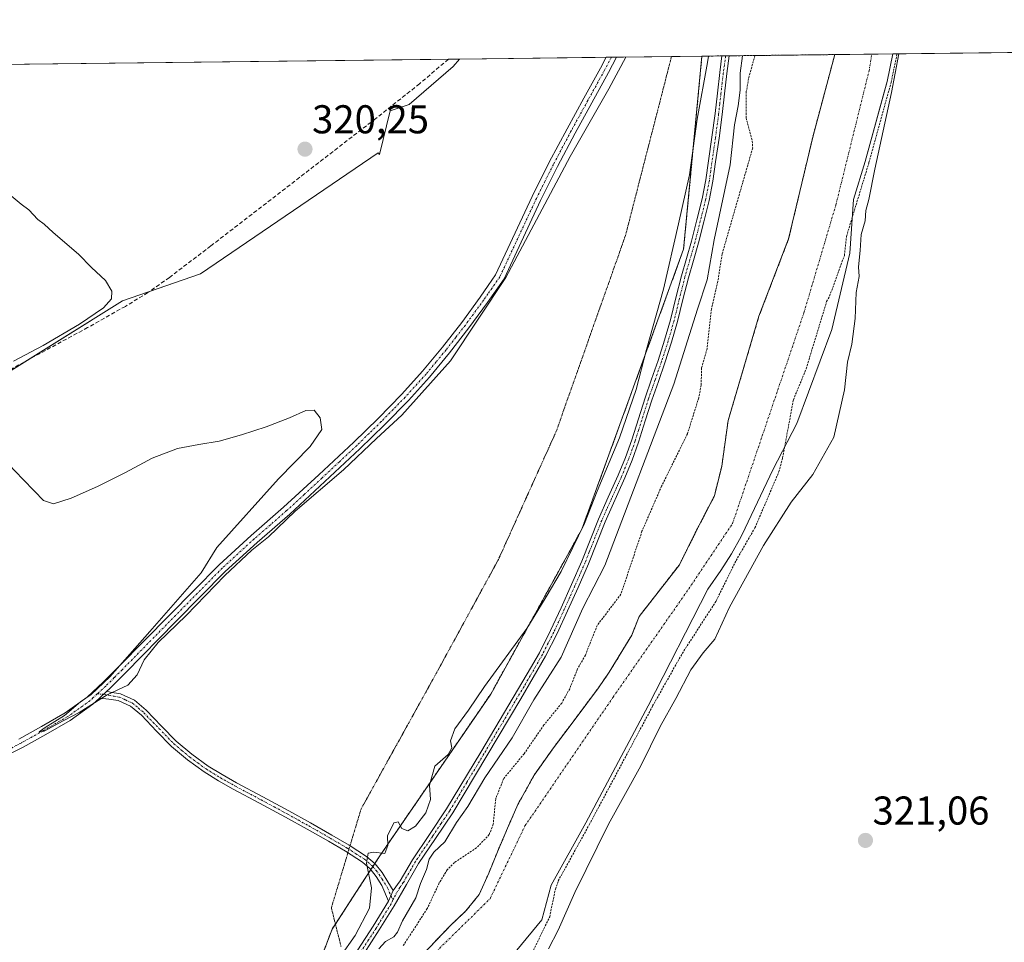
# Model space of a CAD drawing. Units: metres. Extents: x 580521 to 583989, y 4696511 to 4698865.
# Drawn here: x 583021 to 583266, y 4698635 to 4698865 of the extents above; entities that cross this region are included whole.
import ezdxf
from ezdxf.enums import TextEntityAlignment as Align

# ---------------------------------------------------------------- set-up
doc = ezdxf.new("R2010")
doc.units = ezdxf.units.M
doc.header["$MEASUREMENT"] = 0
for name, pattern in [('TRAZO_Y_PUNTO', [1, 0.5, -0.25, 0, -0.25]), ('TRAZOS', [0.75, 0.5, -0.25]), ('TRAZOS2', [0.375, 0.25, -0.125]), ('TRAZOSX2', [1.5, 1, -0.5])]:
    doc.linetypes.add(name, pattern=pattern)
for name, color, linetype, lineweight in [('Arbolado forestal', 92, 'TRAZOS', 0), ('Arbolado forestal CxS', 92, 'Continuous', 0), ('Camino', 19, 'Continuous', 0), ('Camino Cxs', 19, 'Continuous', 0), ('Camino eje', 39, 'TRAZO_Y_PUNTO', 13), ('Carátula', 7, 'Continuous', 5), ('Comarca CxS', 133, 'Continuous', 0), ('Comunidad Autónoma CxS', 142, 'Continuous', 0), ('Corriente artificial lineal', 5, 'TRAZOSX2', 13), ('Corriente natural Cxs', 5, 'Continuous', 13), ('Corriente natural eje', 5, 'TRAZO_Y_PUNTO', 0), ('Corriente natural superficial', 5, 'Continuous', 13), ('Cultivos herbáceos CxS', 92, 'Continuous', 0), ('Cultivos leñosos', 92, 'Continuous', 0), ('Cultivos leñosos CxS', 92, 'Continuous', 0), ('Curva de nivel auxiliar', 36, 'TRAZOS', 0), ('Curva de nivel normal', 36, 'Continuous', 0), ('Municipio CxS', 142, 'Continuous', 0), ('Provincia CxS', 1, 'Continuous', 0), ('Punto de cota en terreno', 7, 'Continuous', 0), ('Rótulo de punto de cota en terreno', 19, 'Continuous', 0), ('Suelo desnudo', 252, 'Continuous', 0), ('Suelo desnudo CxS', 43, 'Continuous', 0), ('Vía pecuaria eje', 92, 'TRAZOS2', 0)]:
    doc.layers.add(name, color=color, linetype=linetype, lineweight=lineweight)
doc.styles.add('Arial', font='txt', dxfattribs={"height": 0.2})

# ---------------------------------------------------------------- blocks, each defined once
blk = doc.blocks.new('*U156')
at = {"layer": 'Curva de nivel normal', "color": 36, "linetype": 'Continuous', "lineweight": 0}
for points in [[(583192.23, 4698855.63, 320), (583192, 4698854.05, 320), (583189.4, 4698839.93, 320), (583187.54, 4698826.05, 320), (583184.79, 4698813.87, 320), (583181.07, 4698797.53, 320), (583176.8, 4698782.54, 320), (583174.18, 4698772.54, 320), (583170.02, 4698760.54, 320), (583164.53, 4698747.21, 320), (583161.34, 4698739.21, 320), (583155.54, 4698727.21, 320), (583151.8, 4698720.88, 320), (583146.92, 4698712.97, 320), (583136.37, 4698698.57, 320), (583132.45, 4698692.68, 320), (583129.02, 4698688.01, 320), (583127.94, 4698685.04, 320), (583128.26, 4698683.27, 320), (583127.34, 4698681.65, 320), (583124, 4698678.72, 320), (583122.7, 4698673.98, 320), (583122.92, 4698670.41, 320), (583121.82, 4698667.09, 320), (583119.24, 4698663.75, 320), (583117.28, 4698662.62, 320), (583115.84, 4698663.2, 320), (583114.91, 4698664.86, 320), (583113.8, 4698664.61, 320), (583112.21, 4698661.32, 320), (583112.35, 4698658.98, 320), (583111.53, 4698656.92, 320), (583108.85, 4698657.28, 320), (583107.43, 4698657, 320), (583106.95, 4698654.55, 320), (583108.24, 4698648.44, 320), (583107.77, 4698643.34, 320), (583104.13, 4698636.55, 320), (583092.93, 4698620.59, 320)], [(583110.06, 4698633.22, 320), (583111.73, 4698635.04, 320), (583113.78, 4698636.15, 320), (583114.76, 4698637.37, 320), (583115.94, 4698640.14, 320), (583119.25, 4698645.92, 320), (583120.44, 4698649.5, 320), (583121.95, 4698652.97, 320), (583122.63, 4698655.54, 320), (583123.77, 4698657.3, 320), (583126.49, 4698659.89, 320), (583129.42, 4698664.66, 320), (583132.23, 4698668.67, 320), (583136.46, 4698675.82, 320), (583143.32, 4698685.78, 320), (583148.73, 4698695.2, 320), (583155.55, 4698705.84, 320), (583160.91, 4698718.08, 320), (583166.38, 4698728.69, 320), (583183.63, 4698773.88, 320), (583189.51, 4698792.55, 320), (583191.93, 4698799.87, 320), (583193.63, 4698809.87, 320), (583197.68, 4698828.53, 320), (583198.72, 4698838.53, 320), (583199.66, 4698843.2, 320), (583200.14, 4698847.16, 320), (583200.12, 4698851.39, 320), (583200.69, 4698855.72, 320)], [(583017.91, 4698821.19, 320), (583020.9, 4698818.75, 320), (583022.84, 4698817.31, 320), (583025.1, 4698814.91, 320), (583026.64, 4698813.78, 320), (583028.86, 4698811.67, 320), (583035.17, 4698806.31, 320), (583038.46, 4698802.93, 320), (583041.9, 4698799.71, 320), (583043.5, 4698797.05, 320), (583043.4, 4698795.15, 320), (583041.42, 4698792.87, 320), (583035.42, 4698788.87, 320), (583026.39, 4698783.55, 320), (583019, 4698779.6, 320)], [(583017.81, 4698753.87, 320), (583021.36, 4698750.2, 320), (583024.21, 4698747.21, 320), (583026.44, 4698744.89, 320), (583028.96, 4698744.11, 320), (583033.36, 4698745.48, 320), (583039.92, 4698748.37, 320), (583046.9, 4698751.89, 320), (583053.58, 4698755.45, 320), (583059.84, 4698757.83, 320), (583065.23, 4698758.85, 320), (583070.24, 4698759.7, 320), (583075.87, 4698761.24, 320), (583081.98, 4698763.27, 320), (583087.8, 4698765.48, 320), (583091.88, 4698767.33, 320), (583093.91, 4698767.41, 320), (583095.4, 4698765.51, 320), (583095.84, 4698762.63, 320), (583092.91, 4698758.34, 320), (583085.08, 4698750.26, 320), (583069.67, 4698733.21, 320), (583065.74, 4698726.88, 320), (583052.94, 4698712.27, 320), (583043.02, 4698700.93, 320), (583038.39, 4698696.56, 320), (583035.73, 4698694.7, 320), (583031.73, 4698691.33, 320), (583026.92, 4698688.36, 320), (583025.43, 4698687.26, 320), (583026.62, 4698687.46, 320), (583031.35, 4698690.04, 320), (583035.34, 4698692.1, 320), (583042.33, 4698696.47, 320), (583047.52, 4698698.91, 320), (583049.85, 4698701.47, 320), (583051.57, 4698705.21, 320), (583055.04, 4698709.54, 320), (583062.02, 4698716.21, 320), (583071.68, 4698726.21, 320), (583078.43, 4698732.54, 320), (583082.55, 4698735.88, 320), (583089.22, 4698742.21, 320), (583101.27, 4698752.54, 320), (583109.48, 4698760.37, 320), (583115.76, 4698766.2, 320), (583127.97, 4698779.7, 320), (583141.74, 4698800.46, 320), (583157.77, 4698830.59, 320), (583167.38, 4698847.46, 320), (583171.67, 4698855.38, 320)], [(583239.71, 4698856.19, 320), (583237.88, 4698846.54, 320), (583233.68, 4698827.49, 320), (583232.22, 4698819.87, 320), (583231.5, 4698817.14, 320), (583231.3, 4698814.61, 320), (583230.28, 4698811.16, 320), (583230.02, 4698807.19, 320), (583229.61, 4698803.09, 320), (583229.78, 4698800.75, 320), (583229.03, 4698796.7, 320), (583228.83, 4698790.23, 320), (583227.98, 4698783.89, 320), (583226.88, 4698779.4, 320), (583226.16, 4698772.45, 320), (583223.46, 4698760.72, 320), (583218.22, 4698751.36, 320), (583212.87, 4698744.46, 320), (583205.98, 4698733.72, 320), (583197.48, 4698718.34, 320), (583193.85, 4698710.32, 320), (583190.95, 4698706.98, 320), (583187.85, 4698702.69, 320), (583184.08, 4698695.54, 320), (583180.21, 4698688.59, 320), (583175.34, 4698678.78, 320), (583167.35, 4698664.28, 320), (583158.9, 4698647.22, 320), (583154.75, 4698637.89, 320), (583152.32, 4698633.22, 320)]]:
    blk.add_polyline3d(points, dxfattribs=at)
blk = doc.blocks.new('*U161')
at = {"layer": 'Curva de nivel auxiliar', "color": 36, "linetype": 'TRAZOS', "lineweight": 0}
for points in [[(583203.82, 4698855.76, 317.5), (583202.24, 4698850.03, 317.5), (583201.67, 4698846.78, 317.5), (583201.61, 4698840.26, 317.5), (583203.17, 4698834.44, 317.5), (583203.26, 4698832.74, 317.5), (583195.65, 4698806.33, 317.5), (583194.56, 4698799.46, 317.5), (583192.99, 4698792.67, 317.5), (583191.89, 4698782.73, 317.5), (583190.53, 4698777.94, 317.5), (583190.42, 4698773.69, 317.5), (583189.82, 4698770.5, 317.5), (583186.99, 4698761.51, 317.5), (583180.56, 4698748.5, 317.5), (583175.66, 4698737.23, 317.5), (583170.42, 4698721.54, 317.5), (583164.5, 4698713.78, 317.5), (583161.55, 4698706.38, 317.5), (583159.6, 4698702.97, 317.5), (583157.66, 4698698.02, 317.5), (583155.68, 4698694.44, 317.5), (583151.22, 4698688.97, 317.5), (583146.27, 4698681.8, 317.5), (583141.18, 4698675.59, 317.5), (583139.2, 4698670.6, 317.5), (583138.58, 4698664.25, 317.5), (583137.58, 4698661.65, 317.5), (583134.44, 4698658.36, 317.5), (583128.92, 4698654.7, 317.5), (583127.12, 4698652.91, 317.5), (583125.12, 4698649.61, 317.5), (583122.14, 4698643.24, 317.5), (583116.06, 4698633.86, 317.5)], [(583147.96, 4698631.47, 317.5), (583152.66, 4698641.21, 317.5), (583154.08, 4698648.08, 317.5), (583154.78, 4698650.11, 317.5), (583162.52, 4698664.12, 317.5), (583162.53, 4698664.13, 317.5), (583178.08, 4698693.24, 317.5), (583178.08, 4698693.25, 317.5), (583178.32, 4698693.71, 317.5), (583185.71, 4698706.81, 317.5), (583194.19, 4698719.93, 317.5), (583199.12, 4698729.95, 317.5), (583203.81, 4698738.07, 317.5), (583209.82, 4698752.1, 317.5), (583210.71, 4698755.44, 317.5), (583213.4, 4698769.97, 317.5), (583216.56, 4698777.61, 317.5), (583216.57, 4698777.64, 317.5), (583216.59, 4698777.7, 317.5), (583221.7, 4698794.48, 317.5), (583222.44, 4698795.82, 317.5), (583226.13, 4698805.96, 317.5), (583226.65, 4698810.64, 317.5), (583226.64, 4698810.71, 317.5), (583232.24, 4698829.07, 317.5), (583232.24, 4698829.1, 317.5), (583237.75, 4698849, 317.5), (583237.76, 4698849.06, 317.5), (583239.26, 4698856.18, 317.5)]]:
    blk.add_polyline3d(points, dxfattribs=at)
blk = doc.blocks.new('5PATER')
at = {"layer": 'Carátula', "linetype": 'Continuous', "lineweight": 5}
h = blk.add_hatch(color=250, dxfattribs=at)
edge = h.paths.add_edge_path()
edge.add_ellipse((0, 0.01), major_axis=(-1.33, -1.34), ratio=0.999422, start_angle=0, end_angle=360)

msp = doc.modelspace()

# ---------------------------------------------------------------- linework, layer by layer
at = {"layer": 'Arbolado forestal', "color": 92, "linetype": 'TRAZOS', "lineweight": 0}
for points in [[(583190.61, 4698855.61, 319.63), (583186.05, 4698807.52, 320.68), (583160.67, 4698737.73, 320), (583137.95, 4698696.65, 320.16), (583110.14, 4698656.11, 319.86), (583109.08, 4698654.49, 319.95), (583108.59, 4698653.73, 319.99), (583108.08, 4698652.94, 319.98), (583104.36, 4698647.23, 319.52), (583099.24, 4698639.38, 319.58), (583098.41, 4698638.11, 319.54), (583089.94, 4698615.72, 320), (583082.58, 4698607.94, 319.83), (583053.84, 4698577.57, 319.25), (583009.49, 4698540.25, 319.11)], [(583120.28, 4698630.93, 315.75), (583124.03, 4698634.97, 315.68), (583127.84, 4698638.93, 315.72), (583131.76, 4698642.63, 316.22), (583135.1, 4698646.77, 316.39), (583137.47, 4698652.05, 316.17), (583139.64, 4698657.4, 316.54), (583142.16, 4698663.27, 316.97), (583144.7, 4698669.14, 316.49), (583148.77, 4698676.45, 316.35), (583153.63, 4698683.32, 316.6), (583159.24, 4698690.78, 316.84), (583164.83, 4698698.26, 316.32), (583167.49, 4698702.11, 315.98), (583173.11, 4698711.35, 315.89), (583174.94, 4698715.96, 316.15), (583184.98, 4698728.88, 315.86), (583188.95, 4698736.81, 315.9), (583193.71, 4698746.08, 315.85), (583195.56, 4698753.48, 315.72), (583197.15, 4698764.86, 315.77), (583204.82, 4698790.79, 315.77), (583212.23, 4698810.1, 315.92), (583218.31, 4698835.77, 316.16), (583223.72, 4698856, 316.28)], [(583190.61, 4698855.61, 319.63), (583195.61, 4698855.67, 320.73), (583196.52, 4698855.68, 320.96), (583197.42, 4698855.69, 320.59), (583223.72, 4698856, 316.28)]]:
    msp.add_polyline3d(points, dxfattribs=at)
at = {"layer": 'Arbolado forestal CxS', "color": 92, "linetype": 'Continuous', "lineweight": 0}
msp.add_polyline3d([(583089.94, 4698615.72, 320), (583098.41, 4698638.11, 319.54), (583104.36, 4698647.23, 319.52), (583110.14, 4698656.11, 319.86), (583137.95, 4698696.65, 320.16), (583160.67, 4698737.73, 320), (583186.05, 4698807.52, 320.68), (583190.61, 4698855.61, 319.63), (583223.72, 4698856, 316.28), (583218.32, 4698835.77, 316.16), (583212.23, 4698810.1, 315.92), (583204.82, 4698790.79, 315.77), (583197.15, 4698764.86, 315.77), (583195.56, 4698753.48, 315.72), (583193.71, 4698746.07, 315.85), (583188.95, 4698736.81, 315.9), (583184.98, 4698728.88, 315.86), (583174.94, 4698715.96, 316.15), (583173.11, 4698711.35, 315.89), (583167.49, 4698702.11, 315.98), (583164.83, 4698698.26, 316.32), (583159.24, 4698690.78, 316.84), (583153.63, 4698683.32, 316.6), (583148.77, 4698676.45, 316.35), (583144.7, 4698669.14, 316.49), (583142.16, 4698663.27, 316.97), (583139.64, 4698657.4, 316.54), (583137.47, 4698652.05, 316.17), (583135.1, 4698646.77, 316.39), (583131.76, 4698642.63, 316.22), (583127.84, 4698638.93, 315.72), (583124.03, 4698634.97, 315.68), (583120.28, 4698630.93, 315.75)], dxfattribs=at)
at = {"layer": 'Camino', "color": 19, "linetype": 'Continuous', "lineweight": 0}
for points in [[(583020.33, 4698685.47, 319.72), (583025.95, 4698688.62, 319.97), (583031.89, 4698692.02, 319.86), (583037.34, 4698695.9, 319.93), (583041.33, 4698699.6, 319.95), (583045.26, 4698703.54, 319.97), (583057.86, 4698716.34, 319.9), (583064.02, 4698722.58, 319.95), (583070.23, 4698728.86, 320.07), (583078.22, 4698736.16, 319.97), (583086.32, 4698743.22, 320.07), (583095.09, 4698751.3, 319.98), (583103.8, 4698759.46, 320.09), (583109.88, 4698765.36, 320.1), (583115.78, 4698771.4, 320.11), (583120.99, 4698777.15, 320.12), (583125.93, 4698783.14, 320.14), (583130.72, 4698789.28, 320.14), (583135.3, 4698795.55, 320.17), (583137.34, 4698798.49, 320.17), (583139.18, 4698801.13, 320.13), (583148.31, 4698820.67, 320.2), (583152.55, 4698829.16, 320.2), (583157, 4698837.53, 320.29), (583161.15, 4698845.11, 320.38), (583165.32, 4698852.64, 320.4), (583166.72, 4698855.32, 320.45), (583166.72, 4698855.32, 320.45)], [(583169.34, 4698855.36, 320.18), (583169.34, 4698855.35, 320.18), (583167.35, 4698851.54, 320.23), (583163.17, 4698844, 320.12), (583159.03, 4698836.44, 320.03), (583154.6, 4698828.11, 319.99), (583150.39, 4698819.67, 320.11), (583141.27, 4698800.15, 319.95), (583137.15, 4698794.23, 320.06), (583132.53, 4698787.91, 319.97), (583127.71, 4698781.71, 319.98), (583122.71, 4698775.66, 319.98), (583117.44, 4698769.84, 319.98), (583111.48, 4698763.75, 320.09), (583105.37, 4698757.81, 319.98), (583096.63, 4698749.63, 319.82), (583087.84, 4698741.52, 319.8), (583079.73, 4698734.46, 319.75), (583071.8, 4698727.22, 319.87), (583065.64, 4698720.99, 319.76), (583059.48, 4698714.74, 319.67), (583046.88, 4698701.94, 319.96), (583042.91, 4698697.96, 319.94), (583042.29, 4698697.39, 319.93)], [(583197.42, 4698855.69, 320.59), (583197.42, 4698855.68, 320.59), (583196.82, 4698851.27, 320.82), (583196.24, 4698846.19, 320.94), (583195.67, 4698841.07, 320.92), (583194.88, 4698835.15, 320.89), (583194.03, 4698829.26, 320.9), (583193.34, 4698824.46, 320.69), (583192.41, 4698819.65, 320.6), (583191.08, 4698814.36, 320.85), (583189.77, 4698809.11, 320.76), (583188.49, 4698804.7, 320.57), (583187.23, 4698800.38, 320.81), (583185.88, 4698794.97, 320.76), (583184.54, 4698789.47, 320.66), (583183.02, 4698784.32, 320.64), (583181.38, 4698779.23, 320.88), (583179.75, 4698774.55, 320.74), (583178.14, 4698769.92, 320.56), (583176.49, 4698764.71, 320.76), (583174.81, 4698759.44, 320.37), (583173.19, 4698754.95, 320.31), (583171.4, 4698750.51, 320.62), (583166.45, 4698739.58, 320.76), (583164.41, 4698734.38, 320.58), (583162.32, 4698729.12, 320.72), (583159.75, 4698723.24, 320.75), (583157.11, 4698717.42, 320.58), (583154.5, 4698711.73, 320.51), (583151.65, 4698706.11, 320.64), (583148.58, 4698700.78, 320.37), (583145.47, 4698695.52, 320.53), (583137.03, 4698681.3, 320.52), (583128.48, 4698667.09, 320.21), (583124.2, 4698660.72, 320.14), (583119.95, 4698654.46, 319.98), (583116.93, 4698649.24, 320.37), (583113.89, 4698643.94, 320.39), (583110.17, 4698637.9, 320.3), (583106.32, 4698631.95, 320.46)], [(583113.68, 4698647.74, 320.39), (583115.38, 4698650.14, 320.41), (583118.43, 4698655.41, 320.2), (583122.71, 4698661.72, 320.24), (583126.97, 4698668.05, 320.44), (583135.49, 4698682.22, 320.63), (583147.04, 4698701.68, 320.6), (583150.08, 4698706.96, 320.6), (583152.89, 4698712.51, 320.5), (583155.48, 4698718.16, 320.73), (583158.12, 4698723.97, 320.72), (583160.67, 4698729.81, 320.61), (583162.74, 4698735.04, 320.51), (583164.8, 4698740.28, 320.42), (583167.27, 4698745.75, 320.51), (583169.76, 4698751.22, 320.39), (583171.52, 4698755.59, 320.7), (583173.12, 4698760.02, 320.37), (583176.44, 4698770.48, 320.71), (583178.06, 4698775.14, 320.55), (583179.68, 4698779.79, 320.56), (583181.31, 4698784.85, 320.83), (583182.81, 4698789.94, 320.63), (583184.14, 4698795.4, 320.47), (583185.5, 4698800.85, 320.61), (583186.77, 4698805.2, 320.79), (583188.03, 4698809.55, 320.8), (583189.34, 4698814.8, 320.8), (583190.66, 4698820.04, 320.71), (583191.57, 4698824.76, 320.87), (583192.26, 4698829.52, 320.92), (583193.1, 4698835.4, 320.86), (583193.89, 4698841.29, 320.77), (583194.45, 4698846.4, 320.62), (583195.04, 4698851.5, 320.63), (583195.61, 4698855.66, 320.73), (583195.61, 4698855.66, 320.73)], [(583166.72, 4698855.32, 320.45), (583169.34, 4698855.36, 320.18)], [(583195.61, 4698855.66, 320.73), (583197.42, 4698855.69, 320.59)], [(583040.41, 4698695.65, 319.91), (583038.78, 4698694.13, 319.92), (583033.12, 4698690.1, 319.7), (583027.07, 4698686.64, 319.67), (583021.41, 4698683.47, 319.55), (583015.64, 4698680.5, 319.51)], [(583040.41, 4698695.65, 319.91), (583042.29, 4698697.39, 319.93)], [(583040.41, 4698695.65, 319.91), (583042.29, 4698697.39, 319.93)], [(583112.47, 4698645.07, 320.39), (583110.81, 4698649, 320.21), (583109.44, 4698651.19, 320.05), (583107.9, 4698653.17, 319.98), (583105.98, 4698654.8, 319.81), (583101.79, 4698657.5, 319.63), (583097.5, 4698660.02, 319.42), (583092.17, 4698663.05, 319.48), (583086.81, 4698666.04, 319.41), (583080.29, 4698669.53, 319.41), (583073.76, 4698673.01, 319.44), (583070.11, 4698675.08, 319.4), (583066.52, 4698677.27, 319.49), (583062.33, 4698680.3, 319.5), (583058.36, 4698683.64, 319.46), (583054.61, 4698687.47, 319.46), (583050.88, 4698691.38, 319.52), (583048.19, 4698693.66, 319.59), (583045.12, 4698695.06, 319.77), (583042.8, 4698695.44, 319.86), (583040.41, 4698695.65, 319.91)], [(583042.29, 4698697.39, 319.93), (583043.08, 4698697.19, 319.91), (583045.63, 4698696.76, 319.85), (583049.15, 4698695.17, 319.59), (583052.09, 4698692.67, 319.46), (583055.88, 4698688.7, 319.45), (583059.57, 4698684.93, 319.41), (583063.41, 4698681.69, 319.42), (583067.5, 4698678.74, 319.44), (583071, 4698676.6, 319.32), (583074.61, 4698674.56, 319.39), (583081.12, 4698671.09, 319.33), (583087.66, 4698667.58, 319.39), (583093.03, 4698664.59, 319.41), (583098.38, 4698661.55, 319.38), (583102.71, 4698659.01, 319.59), (583107.03, 4698656.22, 319.75), (583109.18, 4698654.4, 319.96), (583110.88, 4698652.2, 320.12), (583112.31, 4698649.93, 320.28), (583113.68, 4698647.74, 320.39)], [(583113.68, 4698647.74, 320.39), (583112.47, 4698645.07, 320.39)], [(583113.68, 4698647.74, 320.39), (583112.47, 4698645.07, 320.39)], [(583020.44, 4698541.11, 320.12), (583027.8, 4698547.02, 319.91), (583034.94, 4698553.21, 320.14), (583041.8, 4698559.35, 320.2), (583048.63, 4698565.53, 320.1), (583055.37, 4698571.65, 320.12), (583062.07, 4698577.81, 320.18), (583067.7, 4698583.21, 320.31), (583072.86, 4698589.05, 320.23), (583078.23, 4698596.12, 320.21), (583083.51, 4698603.25, 320.32), (583089.03, 4698610.73, 320.23), (583094.52, 4698618.23, 320.3), (583099.74, 4698625.54, 320.28), (583104.83, 4698632.95, 320.26), (583108.66, 4698638.86, 320.2), (583112.47, 4698645.07, 320.39)]]:
    msp.add_polyline3d(points, dxfattribs=at)
at = {"layer": 'Camino Cxs', "color": 19, "linetype": 'Continuous', "lineweight": 0}
for points in [[(583020.33, 4698685.47, 319.72), (583025.95, 4698688.62, 319.97), (583031.89, 4698692.02, 319.86), (583037.34, 4698695.9, 319.93), (583041.33, 4698699.6, 319.95), (583045.26, 4698703.54, 319.97), (583057.86, 4698716.34, 319.9), (583064.02, 4698722.58, 319.95), (583070.23, 4698728.86, 320.07), (583078.22, 4698736.16, 319.97), (583086.32, 4698743.22, 320.07), (583095.09, 4698751.3, 319.98), (583103.8, 4698759.46, 320.09), (583109.88, 4698765.36, 320.1), (583115.78, 4698771.4, 320.11), (583120.99, 4698777.15, 320.12), (583125.93, 4698783.14, 320.14), (583130.72, 4698789.28, 320.14), (583135.3, 4698795.55, 320.17), (583137.34, 4698798.49, 320.17), (583139.18, 4698801.13, 320.13), (583148.31, 4698820.67, 320.2), (583152.55, 4698829.16, 320.2), (583157, 4698837.53, 320.29), (583161.15, 4698845.11, 320.38), (583165.32, 4698852.64, 320.4), (583166.72, 4698855.32, 320.45), (583166.72, 4698855.32, 320.45), (583169.34, 4698855.36, 320.18), (583169.34, 4698855.35, 320.18), (583167.35, 4698851.54, 320.23), (583163.17, 4698844, 320.12), (583159.03, 4698836.44, 320.03), (583154.6, 4698828.11, 319.99), (583150.39, 4698819.67, 320.11), (583141.27, 4698800.15, 319.95), (583137.15, 4698794.23, 320.06), (583132.53, 4698787.91, 319.97), (583127.71, 4698781.71, 319.98), (583122.71, 4698775.66, 319.98), (583117.44, 4698769.84, 319.98), (583111.48, 4698763.75, 320.09), (583105.37, 4698757.81, 319.98), (583096.63, 4698749.63, 319.82), (583087.84, 4698741.52, 319.8), (583079.73, 4698734.46, 319.75), (583071.8, 4698727.22, 319.87), (583065.64, 4698720.99, 319.76), (583059.48, 4698714.74, 319.67), (583046.88, 4698701.94, 319.96), (583042.91, 4698697.96, 319.94), (583042.29, 4698697.39, 319.93), (583042.29, 4698697.39, 319.93), (583040.41, 4698695.65, 319.91), (583038.78, 4698694.13, 319.92), (583033.12, 4698690.1, 319.7), (583027.07, 4698686.64, 319.67), (583021.41, 4698683.47, 319.55), (583015.64, 4698680.5, 319.51)], [(583104.83, 4698632.95, 320.26), (583108.66, 4698638.86, 320.2), (583112.47, 4698645.07, 320.39), (583113.68, 4698647.74, 320.39), (583115.38, 4698650.14, 320.41), (583118.43, 4698655.41, 320.2), (583122.71, 4698661.72, 320.24), (583126.97, 4698668.05, 320.44), (583135.49, 4698682.22, 320.63), (583147.04, 4698701.68, 320.6), (583150.08, 4698706.96, 320.6), (583152.89, 4698712.51, 320.5), (583155.48, 4698718.16, 320.73), (583158.12, 4698723.97, 320.72), (583160.67, 4698729.81, 320.61), (583162.74, 4698735.04, 320.51), (583164.8, 4698740.28, 320.42), (583167.27, 4698745.75, 320.51), (583169.76, 4698751.22, 320.39), (583171.52, 4698755.59, 320.7), (583173.12, 4698760.02, 320.37), (583176.44, 4698770.48, 320.71), (583178.06, 4698775.14, 320.55), (583179.68, 4698779.79, 320.56), (583181.31, 4698784.85, 320.83), (583182.81, 4698789.94, 320.63), (583184.14, 4698795.4, 320.47), (583185.5, 4698800.85, 320.61), (583186.77, 4698805.2, 320.79), (583188.03, 4698809.55, 320.8), (583189.34, 4698814.8, 320.8), (583190.66, 4698820.04, 320.71), (583191.57, 4698824.76, 320.87), (583192.26, 4698829.52, 320.92), (583193.1, 4698835.4, 320.86), (583193.89, 4698841.29, 320.77), (583194.45, 4698846.4, 320.62), (583195.04, 4698851.5, 320.63), (583195.61, 4698855.66, 320.73), (583195.61, 4698855.66, 320.73), (583197.42, 4698855.69, 320.59), (583197.42, 4698855.68, 320.59), (583196.82, 4698851.27, 320.82), (583196.24, 4698846.19, 320.94), (583195.67, 4698841.07, 320.92), (583194.88, 4698835.15, 320.89), (583194.03, 4698829.26, 320.9), (583193.34, 4698824.46, 320.69), (583192.41, 4698819.65, 320.6), (583191.08, 4698814.36, 320.85), (583189.77, 4698809.11, 320.76), (583188.49, 4698804.7, 320.57), (583187.23, 4698800.38, 320.81), (583185.88, 4698794.97, 320.76), (583184.54, 4698789.47, 320.66), (583183.02, 4698784.32, 320.64), (583181.38, 4698779.23, 320.88), (583179.75, 4698774.55, 320.74), (583178.14, 4698769.92, 320.56), (583176.49, 4698764.71, 320.76), (583174.81, 4698759.44, 320.37), (583173.19, 4698754.95, 320.31), (583171.4, 4698750.51, 320.62), (583166.45, 4698739.58, 320.76), (583164.41, 4698734.38, 320.58), (583162.32, 4698729.12, 320.72), (583159.75, 4698723.24, 320.75), (583157.11, 4698717.42, 320.58), (583154.5, 4698711.73, 320.51), (583151.65, 4698706.11, 320.64), (583148.58, 4698700.78, 320.37), (583145.47, 4698695.52, 320.53), (583137.03, 4698681.3, 320.52), (583128.48, 4698667.09, 320.21), (583124.2, 4698660.72, 320.14), (583119.95, 4698654.46, 319.98), (583116.93, 4698649.24, 320.37), (583113.89, 4698643.94, 320.39), (583110.17, 4698637.9, 320.3), (583106.32, 4698631.95, 320.46)]]:
    msp.add_polyline3d(points, dxfattribs=at)
msp.add_polyline3d([(583113.68, 4698647.74, 320.39), (583112.47, 4698645.07, 320.39), (583110.81, 4698649, 320.21), (583109.44, 4698651.19, 320.05), (583107.9, 4698653.17, 319.98), (583105.98, 4698654.8, 319.81), (583101.79, 4698657.5, 319.63), (583097.5, 4698660.02, 319.42), (583092.17, 4698663.05, 319.48), (583086.81, 4698666.04, 319.41), (583080.29, 4698669.53, 319.41), (583073.76, 4698673.01, 319.44), (583070.11, 4698675.08, 319.4), (583066.52, 4698677.27, 319.49), (583062.33, 4698680.3, 319.5), (583058.36, 4698683.64, 319.46), (583054.61, 4698687.47, 319.46), (583050.88, 4698691.38, 319.52), (583048.19, 4698693.66, 319.59), (583045.12, 4698695.06, 319.77), (583042.8, 4698695.44, 319.86), (583040.41, 4698695.65, 319.91), (583042.29, 4698697.39, 319.93), (583043.08, 4698697.19, 319.91), (583045.63, 4698696.76, 319.85), (583049.15, 4698695.17, 319.59), (583052.09, 4698692.67, 319.46), (583055.88, 4698688.7, 319.45), (583059.57, 4698684.93, 319.41), (583063.41, 4698681.69, 319.42), (583067.5, 4698678.74, 319.44), (583071, 4698676.6, 319.32), (583074.61, 4698674.56, 319.39), (583081.12, 4698671.09, 319.33), (583087.66, 4698667.58, 319.39), (583093.03, 4698664.59, 319.41), (583098.38, 4698661.55, 319.38), (583102.71, 4698659.01, 319.59), (583107.03, 4698656.22, 319.75), (583109.18, 4698654.4, 319.96), (583110.88, 4698652.2, 320.12), (583112.31, 4698649.93, 320.28), (583113.68, 4698647.74, 320.39)], close=True, dxfattribs=at)
at = {"layer": 'Camino eje', "color": 39, "linetype": 'TRAZO_Y_PUNTO', "lineweight": 13}
for points in [[(583168.03, 4698855.34, 320.31), (583168.03, 4698855.34, 320.31), (583166.34, 4698852.09, 320.4), (583162.16, 4698844.56, 320.3), (583158.02, 4698836.99, 320.17), (583153.58, 4698828.64, 320.1), (583151.47, 4698824.42, 320.32), (583149.35, 4698820.17, 320.16), (583140.23, 4698800.64, 320.05), (583138.28, 4698797.84, 320.05), (583137.26, 4698796.37, 320.11), (583136.23, 4698794.89, 320.17), (583131.63, 4698788.6, 320.14), (583129.23, 4698785.53, 320), (583126.82, 4698782.43, 320.11), (583124.35, 4698779.43, 320.09), (583121.85, 4698776.41, 320.09), (583116.61, 4698770.62, 320.1), (583113.63, 4698767.58, 320.03), (583110.68, 4698764.56, 320.1), (583107.63, 4698761.59, 320.02), (583104.59, 4698758.64, 320.08), (583100.22, 4698754.55, 320.03), (583095.86, 4698750.47, 319.92), (583091.48, 4698746.43, 320.01), (583087.08, 4698742.37, 319.95), (583083.03, 4698738.84, 319.96), (583078.98, 4698735.31, 319.88), (583071.02, 4698728.04, 320.03), (583064.83, 4698721.79, 319.88), (583061.75, 4698718.66, 320.03), (583058.67, 4698715.54, 319.81), (583046.07, 4698702.74, 319.98), (583044.11, 4698700.77, 319.94), (583041.97, 4698698.64, 319.97), (583039.88, 4698696.71, 319.92)], [(583196.52, 4698855.68, 320.96), (583196.52, 4698855.67, 320.96), (583196.22, 4698853.47, 320.89), (583195.93, 4698851.39, 320.84), (583195.64, 4698848.84, 320.81), (583195.35, 4698846.3, 320.78), (583195.07, 4698843.74, 320.78), (583194.78, 4698841.18, 320.84), (583193.99, 4698835.28, 320.88), (583193.57, 4698832.34, 320.87), (583192.8, 4698827.01, 320.86), (583192.46, 4698824.61, 320.78), (583191.54, 4698819.85, 320.83), (583190.21, 4698814.58, 320.83), (583188.9, 4698809.33, 320.78), (583187.63, 4698804.95, 320.69), (583186.37, 4698800.62, 320.84), (583185.01, 4698795.19, 320.62), (583183.68, 4698789.71, 320.65), (583182.17, 4698784.59, 320.78), (583180.53, 4698779.51, 320.72), (583178.91, 4698774.85, 320.65), (583177.29, 4698770.2, 320.66), (583174.81, 4698762.37, 320.39), (583173.97, 4698759.73, 320.38), (583172.36, 4698755.27, 320.52), (583170.58, 4698750.87, 320.52), (583169.34, 4698748.12, 320.47), (583168.09, 4698745.38, 320.45), (583166.86, 4698742.67, 320.65), (583165.63, 4698739.93, 320.6), (583163.58, 4698734.71, 320.56), (583162.54, 4698732.1, 320.65), (583161.5, 4698729.47, 320.79), (583158.94, 4698723.61, 320.78), (583157.62, 4698720.7, 320.57), (583156.3, 4698717.79, 320.81), (583153.7, 4698712.12, 320.52), (583152.29, 4698709.35, 320.58), (583150.87, 4698706.54, 320.65), (583147.81, 4698701.23, 320.51), (583146.26, 4698698.6, 320.75), (583136.26, 4698681.76, 320.68), (583132, 4698674.68, 320.45), (583127.73, 4698667.57, 320.35), (583125.59, 4698664.39, 320.39), (583123.46, 4698661.22, 320.21), (583119.19, 4698654.94, 320.11), (583116.16, 4698649.69, 320.45), (583115.31, 4698648.49, 320.45), (583113.81, 4698645.9, 320.39), (583113.58, 4698645.39, 320.39)], [(583039.88, 4698696.71, 319.92), (583038.88, 4698695.78, 319.92), (583038.06, 4698695.02, 319.93), (583032.51, 4698691.06, 319.79), (583026.51, 4698687.63, 319.85), (583020.87, 4698684.47, 319.65), (583015.15, 4698681.53, 319.65)], [(583039.88, 4698696.71, 319.92), (583041.51, 4698696.67, 319.93), (583042.74, 4698696.37, 319.89), (583044.1, 4698696.13, 319.85), (583045.38, 4698695.91, 319.81), (583046.91, 4698695.21, 319.71), (583048.67, 4698694.42, 319.6), (583050.14, 4698693.17, 319.53), (583051.49, 4698692.03, 319.51), (583055.25, 4698688.09, 319.47), (583058.97, 4698684.29, 319.44), (583060.95, 4698682.62, 319.49), (583062.87, 4698681, 319.47), (583064.92, 4698679.52, 319.47), (583067.01, 4698678.01, 319.48), (583068.81, 4698676.91, 319.4), (583070.56, 4698675.84, 319.36), (583072.38, 4698674.81, 319.38), (583074.19, 4698673.79, 319.44), (583080.71, 4698670.31, 319.37), (583083.97, 4698668.57, 319.45), (583087.24, 4698666.81, 319.4), (583089.92, 4698665.32, 319.39), (583092.6, 4698663.82, 319.47), (583097.94, 4698660.79, 319.41), (583102.25, 4698658.26, 319.65), (583104.35, 4698656.91, 319.64), (583106.51, 4698655.51, 319.79), (583108.54, 4698653.79, 319.98), (583109.39, 4698652.69, 320.04), (583110.16, 4698651.7, 320.09), (583110.88, 4698650.56, 320.17), (583112.25, 4698648.37, 320.34), (583113.08, 4698646.41, 320.38), (583113.58, 4698645.39, 320.39)], [(583113.58, 4698645.39, 320.39), (583113.15, 4698644.45, 320.39), (583111.26, 4698641.38, 320.43), (583109.42, 4698638.38, 320.29), (583107.5, 4698635.43, 320.2), (583105.58, 4698632.45, 320.37)]]:
    msp.add_polyline3d(points, dxfattribs=at)
at = {"layer": 'Comarca CxS', "color": 133, "linetype": 'Continuous', "lineweight": 0}
msp.add_polyline3d([(583988.62, 4696551.51, 320.44), (580560.44, 4696511.1, 425.48), (580533.78, 4698824.27, 340.35), (583960.82, 4698864.69, 357.92), (583988.62, 4696551.51, 320.44)], close=True, dxfattribs=at)
msp.add_polyline3d([(583988.62, 4696551.51, 320.44), (580560.44, 4696511.1, 425.48), (580533.78, 4698824.27, 340.35), (583960.82, 4698864.69, 357.92), (583988.62, 4696551.51, 320.44)], close=True, dxfattribs=at)
at = {"layer": 'Comunidad Autónoma CxS', "color": 142, "linetype": 'Continuous', "lineweight": 0}
msp.add_polyline3d([(583988.62, 4696551.51, 320.44), (580560.44, 4696511.1, 425.48), (580533.78, 4698824.27, 340.35), (583960.82, 4698864.69, 357.92), (583988.62, 4696551.51, 320.44)], close=True, dxfattribs=at)
msp.add_polyline3d([(583988.62, 4696551.51, 320.44), (580560.44, 4696511.1, 425.48), (580533.78, 4698824.27, 340.35), (583960.82, 4698864.69, 357.92), (583988.62, 4696551.51, 320.44)], close=True, dxfattribs=at)
at = {"layer": 'Corriente artificial lineal', "color": 5, "linetype": 'TRAZOSX2', "lineweight": 13}
msp.add_polyline3d([(583127.41, 4698854.86, 320.3), (583127.41, 4698854.86, 320.3), (583120.21, 4698848.73, 320.23), (583109.33, 4698840.09, 320.16), (583068.18, 4698808.31, 320.13), (583057.85, 4698800.47, 320.14), (583052.49, 4698796.69, 320.17), (583046.88, 4698793.27, 320.14), (583037.48, 4698787.99, 320.12), (582994.78, 4698764.82, 319.87), (582937.88, 4698733.24, 319.8), (582894.47, 4698708.63, 319.76), (582843.26, 4698679.06, 319.6), (582811.58, 4698661.43, 319.5), (582798.49, 4698653.62, 319.9)], dxfattribs=at)
at = {"layer": 'Corriente natural Cxs', "color": 5, "linetype": 'Continuous', "lineweight": 13}
msp.add_polyline3d([(583120.28, 4698630.93, 315.75), (583124.03, 4698634.97, 315.68), (583127.84, 4698638.93, 315.72), (583131.76, 4698642.63, 316.22), (583135.1, 4698646.77, 316.39), (583137.47, 4698652.05, 316.17), (583139.64, 4698657.4, 316.54), (583142.16, 4698663.27, 316.97), (583144.7, 4698669.14, 316.49), (583148.77, 4698676.45, 316.35), (583153.63, 4698683.32, 316.6), (583159.24, 4698690.78, 316.84), (583164.83, 4698698.26, 316.32), (583167.49, 4698702.11, 315.98), (583173.11, 4698711.35, 315.89), (583174.94, 4698715.96, 316.15), (583184.98, 4698728.88, 315.86), (583188.95, 4698736.81, 315.9), (583193.71, 4698746.07, 315.85), (583195.56, 4698753.48, 315.72), (583197.15, 4698764.86, 315.77), (583204.82, 4698790.79, 315.77), (583212.23, 4698810.1, 315.92), (583218.32, 4698835.77, 316.16), (583223.72, 4698856, 316.28), (583238.24, 4698856.17, 317.95), (583236.78, 4698849.26, 317.4), (583231.28, 4698829.37, 318.08), (583228.38, 4698819.86, 317.72), (583227.46, 4698806.54, 318.33), (583222.96, 4698787.49, 318.93), (583214.23, 4698764.07, 318.1), (583208.28, 4698752.56, 316.68), (583201.42, 4698738.02, 316.44), (583200.41, 4698735.92, 316.75), (583197.99, 4698731.6, 316.63), (583195.36, 4698727.44, 316.33), (583192.11, 4698722.79, 315.99), (583177.19, 4698693.71, 316.55), (583161.65, 4698664.6, 317.11), (583153.05, 4698649.06, 317.13), (583150.74, 4698640.46, 316.71), (583144.45, 4698632.85, 315.97)], dxfattribs=at)
at = {"layer": 'Corriente natural eje', "color": 5, "linetype": 'TRAZO_Y_PUNTO', "lineweight": 0}
msp.add_polyline3d([(583112.26, 4698606.07, 315.35), (583117.7, 4698617.76, 315.38), (583122.05, 4698630.24, 315.5), (583137.78, 4698645.67, 316.24), (583146.49, 4698663.82, 316.68), (583168.45, 4698695.89, 316.17), (583187.33, 4698722.9, 315.7), (583198.25, 4698739.17, 315.84), (583216.07, 4698791.79, 315.82), (583224.01, 4698818.58, 316.4), (583232.28, 4698851.99, 316.27), (583232.98, 4698856.11, 316.32)], dxfattribs=at)
at = {"layer": 'Corriente natural superficial', "color": 5, "linetype": 'Continuous', "lineweight": 13}
for points in [[(583120.28, 4698630.93, 315.75), (583124.03, 4698634.97, 315.68), (583127.84, 4698638.93, 315.72), (583131.76, 4698642.63, 316.22), (583135.1, 4698646.77, 316.39), (583137.47, 4698652.05, 316.17), (583139.64, 4698657.4, 316.54), (583142.16, 4698663.27, 316.97), (583144.7, 4698669.14, 316.49), (583148.77, 4698676.45, 316.35), (583153.63, 4698683.32, 316.6), (583159.24, 4698690.78, 316.84), (583164.83, 4698698.26, 316.32), (583167.49, 4698702.11, 315.98), (583173.11, 4698711.35, 315.89), (583174.94, 4698715.96, 316.15), (583184.98, 4698728.88, 315.86), (583188.95, 4698736.81, 315.9), (583193.71, 4698746.07, 315.85), (583195.56, 4698753.48, 315.72), (583197.15, 4698764.86, 315.77), (583204.82, 4698790.79, 315.77), (583212.23, 4698810.1, 315.92), (583218.32, 4698835.77, 316.16), (583223.72, 4698856, 316.28)], [(583238.24, 4698856.17, 317.95), (583236.78, 4698849.26, 317.4), (583231.28, 4698829.37, 318.08), (583228.38, 4698819.86, 317.72), (583227.46, 4698806.54, 318.33), (583222.96, 4698787.49, 318.93), (583214.23, 4698764.07, 318.1), (583208.28, 4698752.56, 316.68), (583201.42, 4698738.02, 316.44), (583200.41, 4698735.92, 316.75), (583197.99, 4698731.6, 316.63), (583195.36, 4698727.44, 316.33), (583192.11, 4698722.79, 315.99), (583177.19, 4698693.71, 316.55), (583161.65, 4698664.6, 317.11), (583153.05, 4698649.06, 317.13), (583150.74, 4698640.46, 316.71), (583144.45, 4698632.85, 315.97), (583137.51, 4698625.58, 315.89), (583130.56, 4698618.63, 315.54), (583129.57, 4698612.68, 316.12), (583130.41, 4698606.11, 315.94)], [(583223.72, 4698856, 316.28), (583238.24, 4698856.17, 317.95)]]:
    msp.add_polyline3d(points, dxfattribs=at)
at = {"layer": 'Cultivos herbáceos CxS', "color": 92, "linetype": 'Continuous', "lineweight": 0}
for points in [[(583144.45, 4698632.85, 315.97), (583150.74, 4698640.46, 316.71), (583153.05, 4698649.06, 317.13), (583161.65, 4698664.6, 317.11), (583177.19, 4698693.71, 316.55), (583192.11, 4698722.79, 315.99), (583195.36, 4698727.44, 316.33), (583197.99, 4698731.6, 316.63), (583200.41, 4698735.92, 316.75), (583201.42, 4698738.02, 316.44), (583208.28, 4698752.56, 316.68), (583214.23, 4698764.07, 318.1), (583222.96, 4698787.49, 318.93), (583227.46, 4698806.54, 318.33), (583228.38, 4698819.86, 317.72), (583231.28, 4698829.37, 318.08), (583236.06, 4698846.65, 317.78), (583236.78, 4698849.26, 317.4), (583238.24, 4698856.17, 317.95), (583402.39, 4698858.1, 324.05)], [(583238.23, 4698856.17, 317.95), (583302.56, 4698856.93, 321.75), (583304.6, 4698856.95, 321.97), (583397.88, 4698858.05, 323.68), (583398.92, 4698858.06, 323.77), (583399.95, 4698858.08, 323.86), (583402.39, 4698858.1, 324.05)], [(582848.15, 4698824.08, 320.71), (582911.03, 4698718.46, 319.86), (582915.39, 4698721.06, 319.74), (582947.37, 4698741.99, 319.83), (582966.42, 4698749.08, 319.92), (582983.3, 4698755.36, 319.88), (583022.51, 4698779.87, 320), (583046.13, 4698794.63, 320.14), (583052.88, 4698796.97, 320.17), (583065.58, 4698801.36, 320.06), (583109.94, 4698831.54, 320.17), (583110.27, 4698831.11, 320.16), (583112.91, 4698842, 320.17), (583117.62, 4698843.57, 320.19), (583128.62, 4698853, 320.3), (583130.17, 4698854.89, 320.29)], [(582983.3, 4698755.36, 319.88), (583046.13, 4698794.63, 320.14), (583065.58, 4698801.36, 320.06), (583109.94, 4698831.54, 320.17), (583110.27, 4698831.11, 320.16), (583112.91, 4698841.99, 320.17), (583117.62, 4698843.57, 320.19), (583128.62, 4698852.99, 320.3), (583130.17, 4698854.89, 320.29), (583190.61, 4698855.61, 319.63), (583186.05, 4698807.52, 320.68), (583160.67, 4698737.73, 320), (583137.95, 4698696.65, 320.16), (583110.14, 4698656.11, 319.86), (583104.36, 4698647.23, 319.52), (583098.41, 4698638.11, 319.54), (583089.94, 4698615.72, 320), (583082.58, 4698607.94, 319.83), (583053.84, 4698577.57, 319.25), (583009.49, 4698540.25, 319.11)], [(583190.61, 4698855.61, 319.63), (583186.05, 4698807.52, 320.68), (583160.67, 4698737.73, 320), (583137.95, 4698696.65, 320.16), (583110.14, 4698656.11, 319.86), (583109.08, 4698654.49, 319.95), (583108.59, 4698653.73, 319.99), (583108.08, 4698652.94, 319.98), (583104.36, 4698647.23, 319.52), (583099.24, 4698639.38, 319.58), (583098.41, 4698638.11, 319.54), (583089.94, 4698615.72, 320), (583082.58, 4698607.94, 319.83), (583053.84, 4698577.57, 319.25), (583009.49, 4698540.25, 319.11)], [(583238.23, 4698856.17, 317.95), (583236.78, 4698849.26, 317.4), (583236.06, 4698846.65, 317.78), (583231.28, 4698829.37, 318.08), (583228.38, 4698819.86, 317.72), (583227.46, 4698806.54, 318.33), (583222.96, 4698787.49, 318.93), (583214.23, 4698764.07, 318.1), (583208.28, 4698752.56, 316.68), (583201.42, 4698738.02, 316.44), (583200.41, 4698735.92, 316.75), (583197.99, 4698731.6, 316.63), (583195.36, 4698727.44, 316.33), (583192.11, 4698722.79, 315.99), (583177.19, 4698693.71, 316.55), (583161.65, 4698664.6, 317.11), (583153.05, 4698649.06, 317.13), (583150.74, 4698640.46, 316.71), (583144.45, 4698632.85, 315.97), (583137.51, 4698625.58, 315.89), (583130.56, 4698618.63, 315.54), (583129.57, 4698612.68, 316.12), (583130.41, 4698606.11, 315.94)], [(583130.17, 4698854.89, 320.29), (583166.72, 4698855.32, 320.45), (583168.03, 4698855.34, 320.31), (583169.34, 4698855.36, 320.18), (583183.03, 4698855.52, 319.55), (583190.61, 4698855.61, 319.63)]]:
    msp.add_polyline3d(points, dxfattribs=at)
at = {"layer": 'Cultivos leñosos', "color": 92, "linetype": 'Continuous', "lineweight": 0}
for points in [[(582848.15, 4698824.08, 320.71), (582911.03, 4698718.46, 319.86), (582915.39, 4698721.06, 319.74), (582947.37, 4698741.99, 319.83), (582966.42, 4698749.08, 319.92), (582983.3, 4698755.36, 319.88), (583022.51, 4698779.87, 320), (583046.13, 4698794.63, 320.14), (583052.88, 4698796.97, 320.17), (583065.58, 4698801.36, 320.06), (583109.94, 4698831.54, 320.17), (583110.27, 4698831.11, 320.16), (583112.91, 4698842, 320.17), (583117.62, 4698843.57, 320.19), (583128.62, 4698853, 320.3), (583130.17, 4698854.89, 320.29)], [(582951.18, 4698852.78, 319.73), (583127.41, 4698854.86, 320.3), (583130.17, 4698854.89, 320.29)]]:
    msp.add_polyline3d(points, dxfattribs=at)
at = {"layer": 'Cultivos leñosos CxS', "color": 92, "linetype": 'Continuous', "lineweight": 0}
msp.add_polyline3d([(582848.15, 4698824.08, 320.71), (582886.06, 4698831.67, 320.05), (582951.18, 4698852.78, 319.73), (583130.17, 4698854.89, 320.29), (583128.62, 4698852.99, 320.3), (583117.62, 4698843.57, 320.19), (583112.91, 4698841.99, 320.17), (583110.27, 4698831.11, 320.16), (583109.94, 4698831.54, 320.17), (583065.58, 4698801.36, 320.06), (583046.13, 4698794.63, 320.14), (582983.3, 4698755.36, 319.88), (582947.37, 4698741.99, 319.83), (582915.39, 4698721.06, 319.74), (582911.03, 4698718.46, 319.86), (582848.15, 4698824.08, 320.71)], close=True, dxfattribs=at)
at = {"layer": 'Municipio CxS', "color": 142, "linetype": 'Continuous', "lineweight": 0}
msp.add_polyline3d([(583988.62, 4696551.51, 320.44), (580560.44, 4696511.1, 425.48), (580533.78, 4698824.27, 340.35), (583960.82, 4698864.69, 357.92), (583988.62, 4696551.51, 320.44)], close=True, dxfattribs=at)
msp.add_polyline3d([(583988.62, 4696551.51, 320.44), (580560.44, 4696511.1, 425.48), (580533.78, 4698824.27, 340.35), (583960.82, 4698864.69, 357.92), (583988.62, 4696551.51, 320.44)], close=True, dxfattribs=at)
at = {"layer": 'Provincia CxS', "color": 1, "linetype": 'Continuous', "lineweight": 0}
msp.add_polyline3d([(583988.62, 4696551.51, 320.44), (580560.44, 4696511.1, 425.48), (580533.78, 4698824.27, 340.35), (583960.82, 4698864.69, 357.92), (583988.62, 4696551.51, 320.44)], close=True, dxfattribs=at)
msp.add_polyline3d([(583988.62, 4696551.51, 320.44), (580560.44, 4696511.1, 425.48), (580533.78, 4698824.27, 340.35), (583960.82, 4698864.69, 357.92), (583988.62, 4696551.51, 320.44)], close=True, dxfattribs=at)
at = {"layer": 'Suelo desnudo', "color": 252, "linetype": 'Continuous', "lineweight": 0}
for points in [[(583120.28, 4698630.93, 315.75), (583124.03, 4698634.97, 315.68), (583127.84, 4698638.93, 315.72), (583131.76, 4698642.63, 316.22), (583135.1, 4698646.77, 316.39), (583137.47, 4698652.05, 316.17), (583139.64, 4698657.4, 316.54), (583142.16, 4698663.27, 316.97), (583144.7, 4698669.14, 316.49), (583148.77, 4698676.45, 316.35), (583153.63, 4698683.32, 316.6), (583159.24, 4698690.78, 316.84), (583164.83, 4698698.26, 316.32), (583167.49, 4698702.11, 315.98), (583173.11, 4698711.35, 315.89), (583174.94, 4698715.96, 316.15), (583184.98, 4698728.88, 315.86), (583188.95, 4698736.81, 315.9), (583193.71, 4698746.08, 315.85), (583195.56, 4698753.48, 315.72), (583197.15, 4698764.86, 315.77), (583204.82, 4698790.79, 315.77), (583212.23, 4698810.1, 315.92), (583218.31, 4698835.77, 316.16), (583223.72, 4698856, 316.28)], [(583238.23, 4698856.17, 317.95), (583236.78, 4698849.26, 317.4), (583236.06, 4698846.65, 317.78), (583231.28, 4698829.37, 318.08), (583228.38, 4698819.86, 317.72), (583227.46, 4698806.54, 318.33), (583222.96, 4698787.49, 318.93), (583214.23, 4698764.07, 318.1), (583208.28, 4698752.56, 316.68), (583201.42, 4698738.02, 316.44), (583200.41, 4698735.92, 316.75), (583197.99, 4698731.6, 316.63), (583195.36, 4698727.44, 316.33), (583192.11, 4698722.79, 315.99), (583177.19, 4698693.71, 316.55), (583161.65, 4698664.6, 317.11), (583153.05, 4698649.06, 317.13), (583150.74, 4698640.46, 316.71), (583144.45, 4698632.85, 315.97), (583137.51, 4698625.58, 315.89), (583130.56, 4698618.63, 315.54), (583129.57, 4698612.68, 316.12), (583130.41, 4698606.11, 315.94)], [(583223.72, 4698856, 316.28), (583232.98, 4698856.11, 316.32), (583238.23, 4698856.17, 317.95)]]:
    msp.add_polyline3d(points, dxfattribs=at)
at = {"layer": 'Suelo desnudo CxS', "color": 43, "linetype": 'Continuous', "lineweight": 0}
msp.add_polyline3d([(583120.28, 4698630.93, 315.75), (583124.03, 4698634.97, 315.68), (583127.84, 4698638.93, 315.72), (583131.76, 4698642.63, 316.22), (583135.1, 4698646.77, 316.39), (583137.47, 4698652.05, 316.17), (583139.64, 4698657.4, 316.54), (583142.16, 4698663.27, 316.97), (583144.7, 4698669.14, 316.49), (583148.77, 4698676.45, 316.35), (583153.63, 4698683.32, 316.6), (583159.24, 4698690.78, 316.84), (583164.83, 4698698.26, 316.32), (583167.49, 4698702.11, 315.98), (583173.11, 4698711.35, 315.89), (583174.94, 4698715.96, 316.15), (583184.98, 4698728.88, 315.86), (583188.95, 4698736.81, 315.9), (583193.71, 4698746.07, 315.85), (583195.56, 4698753.48, 315.72), (583197.15, 4698764.86, 315.77), (583204.82, 4698790.79, 315.77), (583212.23, 4698810.1, 315.92), (583218.32, 4698835.77, 316.16), (583223.72, 4698856, 316.28), (583238.24, 4698856.17, 317.95), (583236.78, 4698849.26, 317.4), (583236.06, 4698846.65, 317.78), (583231.28, 4698829.37, 318.08), (583228.38, 4698819.86, 317.72), (583227.46, 4698806.54, 318.33), (583222.96, 4698787.49, 318.93), (583214.23, 4698764.07, 318.1), (583208.28, 4698752.56, 316.68), (583201.42, 4698738.02, 316.44), (583200.41, 4698735.92, 316.75), (583197.99, 4698731.6, 316.63), (583195.36, 4698727.44, 316.33), (583192.11, 4698722.79, 315.99), (583177.19, 4698693.71, 316.55), (583161.65, 4698664.6, 317.11), (583153.05, 4698649.06, 317.13), (583150.74, 4698640.46, 316.71), (583144.45, 4698632.85, 315.97)], dxfattribs=at)
at = {"layer": 'Vía pecuaria eje', "color": 92, "linetype": 'TRAZOS2', "lineweight": 0}
for points in [[(583183.03, 4698855.52, 319.55), (583181.88, 4698851.06, 319.53), (583180.74, 4698846.6, 319.52), (583179.59, 4698842.13, 319.52), (583178.44, 4698837.67, 319.52), (583177.29, 4698833.21, 319.52), (583176.14, 4698828.75, 319.49), (583174.99, 4698824.29, 319.46), (583173.85, 4698819.83, 319.46), (583172.7, 4698815.37, 319.45), (583171.55, 4698810.91, 319.42), (583169.98, 4698806.48, 319.39), (583168.41, 4698802.04, 319.37), (583166.84, 4698797.61, 319.37), (583165.27, 4698793.18, 319.36), (583163.7, 4698788.74, 319.35), (583162.13, 4698784.31, 319.3), (583160.57, 4698779.87, 319.26), (583159, 4698775.44, 319.21), (583157.43, 4698771.01, 319.17), (583155.86, 4698766.57, 319.16), (583154.29, 4698762.14, 319.16), (583152.49, 4698758.14, 319.17), (583150.68, 4698754.15, 319.18), (583148.88, 4698750.15, 319.16), (583147.08, 4698746.15, 319.15), (583145.27, 4698742.16, 319.15), (583143.47, 4698738.16, 319.14), (583141.67, 4698734.16, 319.14), (583139.86, 4698730.17, 319.14), (583137.62, 4698726.06, 319.13), (583135.37, 4698721.95, 319.13), (583133.12, 4698717.84, 319.13), (583130.88, 4698713.73, 319.14), (583128.63, 4698709.62, 319.14), (583126.39, 4698705.52, 319.14), (583124.14, 4698701.41, 319.14), (583121.83, 4698697.24, 319.14), (583119.51, 4698693.07, 319.15), (583117.2, 4698688.89, 319.16), (583114.89, 4698684.72, 319.17), (583112.57, 4698680.55, 319.15), (583110.26, 4698676.38, 319.15), (583107.95, 4698672.21, 319.14), (583105.64, 4698668.04, 319.13), (583104.4, 4698663.94, 319.14), (583103.17, 4698659.83, 319.5), (583102.89, 4698658.9, 319.6), (583102.62, 4698658.02, 319.64), (583102.36, 4698657.13, 319.62), (583101.94, 4698655.73, 319.56), (583100.7, 4698651.62, 319.32), (583099.47, 4698647.52, 319.22), (583098.23, 4698643.42, 319.31), (583099.44, 4698638.6, 319.64), (583100.64, 4698633.79, 319.77)], [(583183.03, 4698855.52, 319.55), (583183.03, 4698855.52, 319.55)]]:
    msp.add_polyline3d(points, dxfattribs=at)

# ---------------------------------------------------------------- block references
at = {"layer": 'Curva de nivel auxiliar', "color": 36, "linetype": 'TRAZOS', "lineweight": 0}
msp.add_blockref('*U161', (0, 0), dxfattribs=at)
at = {"layer": 'Curva de nivel normal', "color": 36, "linetype": 'Continuous', "lineweight": 0}
msp.add_blockref('*U156', (0, 0), dxfattribs=at)
at = {"layer": 'Punto de cota en terreno', "linetype": 'Continuous', "lineweight": 0}
for p in [(583091.66, 4698832.43, 320.25), (583231.37, 4698660.21, 321.06)]:
    msp.add_blockref('5PATER', p, dxfattribs=at)

# ---------------------------------------------------------------- texts
at = {"layer": 'Rótulo de punto de cota en terreno', "color": 19, "linetype": 'Continuous', "lineweight": 0, "style": 'Arial'}
for s, p in [('320,25', (583093.42, 4698834.19)), ('321,06', (583233.13, 4698661.97))]:
    msp.add_text(s, height=7, dxfattribs=at).set_placement(p, align=Align.BOTTOM_LEFT)

doc.saveas('drawing.dxf')
